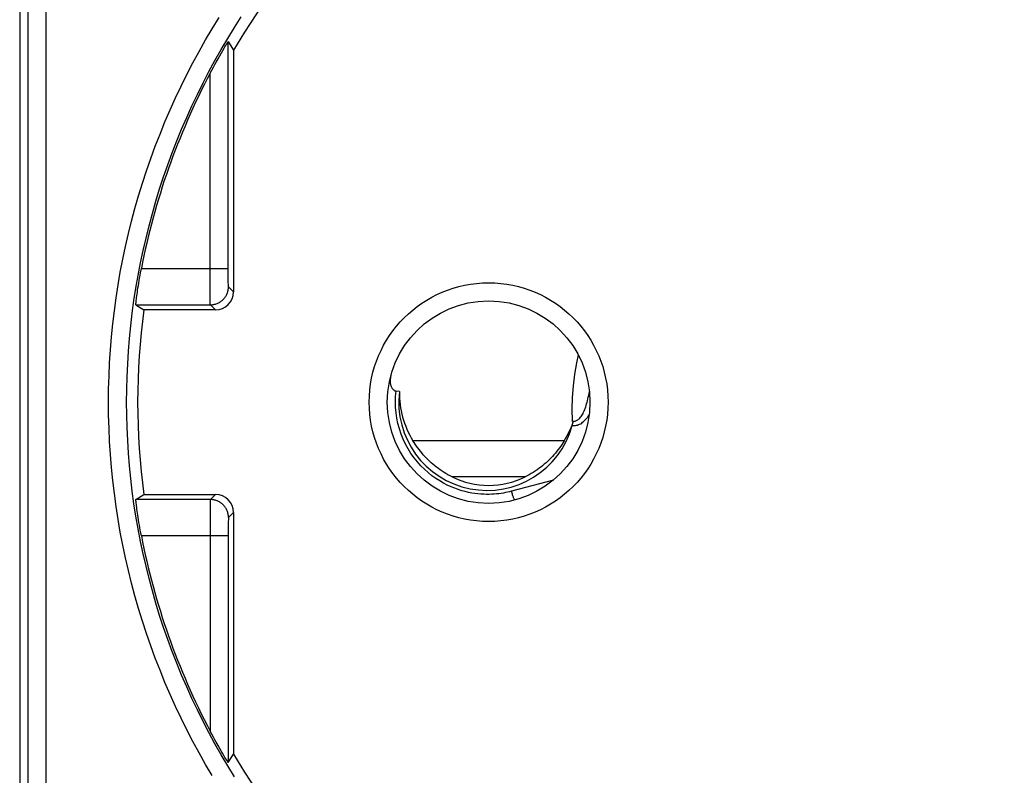
# Model space of a CAD drawing. Units: millimetres. Extents: x -22 to 90, y -25 to 46.
# Drawn here: x -22 to 5, y -10 to 10 of the extents above; entities that cross this region are included whole.
import ezdxf

# ---------------------------------------------------------------- set-up
doc = ezdxf.new("R2010")
doc.units = ezdxf.units.MM
doc.header["$LTSCALE"] = 16.335
for name, color, linetype in [('COPY-PUBBLISH', 7, 'CONTINUOUS'), ('DRAFT', 7, 'CONTINUOUS'), ('RACCORDO', 7, 'CONTINUOUS')]:
    doc.layers.add(name, color=color, linetype=linetype)

msp = doc.modelspace()

# ---------------------------------------------------------------- linework, layer by layer
at = {"layer": 'COPY-PUBBLISH', "color": 253, "linetype": 'CONTINUOUS'}
for p, q in [((-7.306, -1.247), (-11.488, -1.247)), ((-8.386, -2.247), (-10.408, -2.247))]:
    msp.add_line(p, q, dxfattribs=at)
at = {"layer": 'COPY-PUBBLISH', "color": 7, "linetype": 'CONTINUOUS'}
for points in [[(-10.408, -2.247), (-10.465, -2.218), (-10.521, -2.188), (-10.576, -2.157), (-10.63, -2.124), (-10.683, -2.089), (-10.736, -2.053), (-10.787, -2.016), (-10.838, -1.978), (-10.887, -1.939), (-10.936, -1.898), (-10.983, -1.856), (-11.029, -1.814), (-11.074, -1.77), (-11.118, -1.725), (-11.161, -1.68), (-11.203, -1.633), (-11.243, -1.586), (-11.282, -1.539), (-11.32, -1.491), (-11.356, -1.442), (-11.391, -1.394), (-11.425, -1.345), (-11.457, -1.296), (-11.488, -1.247)], [(-7.306, -1.247), (-7.337, -1.296), (-7.369, -1.345), (-7.403, -1.394), (-7.438, -1.442), (-7.475, -1.491), (-7.512, -1.539), (-7.551, -1.587), (-7.592, -1.634), (-7.633, -1.68), (-7.676, -1.725), (-7.72, -1.77), (-7.765, -1.814), (-7.812, -1.857), (-7.859, -1.898), (-7.907, -1.939), (-7.957, -1.978), (-8.007, -2.017), (-8.059, -2.054), (-8.111, -2.089), (-8.164, -2.124), (-8.219, -2.157), (-8.274, -2.188), (-8.33, -2.218), (-8.386, -2.247)]]:
    msp.add_lwpolyline(points, dxfattribs=at)
msp.add_circle((-9.397, -0.181), 2.8, dxfattribs=at)
msp.add_arc((-9.397, -0.181), 2.3, 243.9318, 296.0682, dxfattribs=at)
msp.add_ellipse((-9.397, 0.071), major_axis=(0, 2.481), ratio=0.994805, start_param=1.555413, end_param=2.131041, dxfattribs=at)
at = {"layer": 'DRAFT', "color": 7, "linetype": 'CONTINUOUS'}
msp.add_line((-22.356, 18.289), (-22.356, -18.652), dxfattribs=at)
for start, end in [(95.3009, 149.5395), (30.4605, 84.6991), (172.3679, 187.6321), (210.4605, 264.6991), (275.3009, 329.5395)]:
    msp.add_arc((0.103, -0.181), 19.2, start, end, dxfattribs=at)
at = {"layer": 'RACCORDO', "color": 253, "linetype": 'CONTINUOUS'}
for p, q in [((-22.124, 7.913), (-22.125, 12.893)), ((-21.624, 7.921), (-21.626, 12.906)), ((-16.592, 3.345), (-16.593, 9.783)), ((-17.093, 3.509), (-17.093, 8.911)), ((-22.123, 2.932), (-22.124, 7.913)), ((-21.623, 2.935), (-21.624, 7.921)), ((-18.995, 3.509), (-16.593, 3.509)), ((-17.092, 3.146), (-17.093, 3.509)), ((-16.592, 3.199), (-16.592, 3.345)), ((-17.091, 2.861), (-17.092, 3.146)), ((-16.591, 3.12), (-16.592, 3.199)), ((-16.59, 3.078), (-16.591, 3.12)), ((-16.59, 3.052), (-16.59, 3.078)), ((-16.589, 3.039), (-16.59, 3.052)), ((-16.589, 3.027), (-16.589, 3.039)), ((-16.447, 2.869), (-16.588, 3.009)), ((-22.127, -15.745), (-22.123, 2.932)), ((-21.627, -15.761), (-21.623, 2.935)), ((-17.09, 2.666), (-17.091, 2.861)), ((-19.144, 2.509), (-17.088, 2.509)), ((-17.089, 2.581), (-17.09, 2.666)), ((-17.089, 2.546), (-17.089, 2.581)), ((-17.089, 2.528), (-17.089, 2.546)), ((-16.947, 2.369), (-17.088, 2.509)), ((-6.677, -0.186), (-6.666, -0.141)), ((-7.608, -2.335), (-8.763, -2.644)), ((-17.088, -2.872), (-19.144, -2.872)), ((-17.089, -2.944), (-17.09, -3.009)), ((-17.089, -2.908), (-17.089, -2.944)), ((-16.947, -2.731), (-17.088, -2.872)), ((-17.091, -3.223), (-17.093, -9.273)), ((-17.09, -3.009), (-17.091, -3.223)), ((-16.447, -3.231), (-16.588, -3.372)), ((-16.591, -3.471), (-16.592, -3.547)), ((-16.59, -3.431), (-16.591, -3.471)), ((-16.589, -3.408), (-16.59, -3.431)), ((-16.592, -3.673), (-16.593, -10.145)), ((-16.592, -3.547), (-16.592, -3.673)), ((-16.593, -3.872), (-18.995, -3.872))]:
    msp.add_line(p, q, dxfattribs=at)
at = {"layer": 'RACCORDO', "color": 7, "linetype": 'CONTINUOUS'}
for p, q in [((-16.783, 9.471), (-16.742, 9.541)), ((-16.742, 9.541), (-16.706, 9.602)), ((-16.706, 9.602), (-16.684, 9.637)), ((-16.684, 9.637), (-16.657, 9.682)), ((-16.657, 9.682), (-16.636, 9.717)), ((-16.636, 9.717), (-16.619, 9.744)), ((-16.447, 9.552), (-16.447, 2.869)), ((-16.927, 9.216), (-16.876, 9.308)), ((-16.876, 9.308), (-16.828, 9.393)), ((-16.828, 9.393), (-16.783, 9.471)), ((-17.093, 8.911), (-17.047, 8.998)), ((-17.047, 8.998), (-17.004, 9.077)), ((-17.004, 9.077), (-16.964, 9.15)), ((-16.964, 9.15), (-16.927, 9.216)), ((-19.043, 3.25), (-19.03, 3.323)), ((-19.03, 3.323), (-19.016, 3.397)), ((-19.088, 2.978), (-19.077, 3.043)), ((-19.077, 3.043), (-19.067, 3.11)), ((-19.067, 3.11), (-19.055, 3.179)), ((-19.055, 3.179), (-19.043, 3.25)), ((-19.126, 2.707), (-19.12, 2.753)), ((-19.12, 2.753), (-19.113, 2.804)), ((-19.113, 2.804), (-19.105, 2.858)), ((-19.105, 2.858), (-19.097, 2.916)), ((-19.097, 2.916), (-19.088, 2.978)), ((-19.144, 2.509), (-18.927, 2.369)), ((-19.139, 2.595), (-19.135, 2.627)), ((-19.135, 2.627), (-19.131, 2.665)), ((-19.131, 2.665), (-19.126, 2.707)), ((-16.947, 2.369), (-18.927, 2.369)), ((-12.102, 0.544), (-12.109, 0.513)), ((-11.865, 0.11), (-11.955, 0.126)), ((-7.089, -0.828), (-7.083, -0.805)), ((-7.083, -0.805), (-7.076, -0.782)), ((-7.076, -0.782), (-7.069, -0.759)), ((-19.144, -2.872), (-18.927, -2.731)), ((-18.927, -2.731), (-16.947, -2.731)), ((-19.128, -3.048), (-19.133, -3.008)), ((-19.123, -3.092), (-19.128, -3.048)), ((-19.116, -3.141), (-19.123, -3.092)), ((-19.109, -3.193), (-19.116, -3.141)), ((-19.101, -3.249), (-19.109, -3.193)), ((-19.092, -3.309), (-19.101, -3.249)), ((-16.447, -3.231), (-16.447, -9.915)), ((-19.083, -3.372), (-19.092, -3.309)), ((-19.072, -3.438), (-19.083, -3.372)), ((-19.061, -3.506), (-19.072, -3.438)), ((-19.049, -3.577), (-19.061, -3.506)), ((-19.036, -3.649), (-19.049, -3.577)), ((-19.023, -3.722), (-19.036, -3.649)), ((-19.009, -3.797), (-19.023, -3.722)), ((-18.995, -3.872), (-19.009, -3.797)), ((-17.047, -9.36), (-17.093, -9.273)), ((-17.004, -9.44), (-17.047, -9.36)), ((-16.964, -9.512), (-17.004, -9.44)), ((-16.927, -9.579), (-16.964, -9.512)), ((-16.876, -9.671), (-16.927, -9.579)), ((-16.828, -9.755), (-16.876, -9.671)), ((-16.783, -9.833), (-16.828, -9.755)), ((-16.755, -9.881), (-16.783, -9.833)), ((-16.717, -9.945), (-16.755, -9.881)), ((-16.684, -9.999), (-16.717, -9.945)), ((-16.657, -10.044), (-16.684, -9.999)), ((-16.636, -10.079), (-16.657, -10.044)), ((-16.593, -10.145), (-16.447, -9.915)), ((-16.619, -10.106), (-16.636, -10.079))]:
    msp.add_line(p, q, dxfattribs=at)
at = {"layer": 'RACCORDO', "color": 253, "linetype": 'CONTINUOUS'}
for points in [[(-17.036, -10.504), (-17.219, -10.193), (-17.397, -9.878), (-17.569, -9.56), (-17.736, -9.239), (-17.896, -8.915), (-18.051, -8.589), (-18.2, -8.259), (-18.343, -7.927), (-18.479, -7.592), (-18.61, -7.255), (-18.735, -6.916), (-18.853, -6.575), (-18.965, -6.231), (-19.072, -5.885), (-19.171, -5.538), (-19.265, -5.189), (-19.352, -4.838), (-19.433, -4.486), (-19.507, -4.132), (-19.576, -3.777), (-19.637, -3.421), (-19.692, -3.064), (-19.741, -2.705), (-19.784, -2.347), (-19.819, -1.987), (-19.849, -1.626), (-19.872, -1.266), (-19.888, -0.904), (-19.898, -0.543), (-19.901, -0.181), (-19.898, 0.18), (-19.888, 0.542), (-19.872, 0.903), (-19.849, 1.264), (-19.819, 1.624), (-19.784, 1.984), (-19.741, 2.343), (-19.692, 2.701), (-19.637, 3.058), (-19.576, 3.414), (-19.507, 3.77), (-19.433, 4.123), (-19.352, 4.476), (-19.265, 4.826), (-19.171, 5.176), (-19.072, 5.523), (-18.965, 5.869), (-18.853, 6.212), (-18.735, 6.554), (-18.61, 6.893), (-18.479, 7.23), (-18.343, 7.565), (-18.2, 7.897), (-18.051, 8.226), (-17.896, 8.553), (-17.736, 8.877), (-17.569, 9.198), (-17.397, 9.515), (-17.219, 9.83), (-17.036, 10.142), (-16.847, 10.45)], [(-16.423, -10.536), (-16.607, -10.236), (-16.786, -9.932), (-16.96, -9.626), (-17.128, -9.316), (-17.29, -9.004), (-17.446, -8.688), (-17.597, -8.37), (-17.742, -8.049), (-17.882, -7.726), (-18.015, -7.4), (-18.142, -7.072), (-18.264, -6.741), (-18.379, -6.409), (-18.489, -6.074), (-18.592, -5.737), (-18.69, -5.399), (-18.781, -5.059), (-18.866, -4.717), (-18.945, -4.374), (-19.017, -4.029), (-19.084, -3.684), (-19.144, -3.337), (-19.198, -2.989), (-19.245, -2.64), (-19.287, -2.29), (-19.322, -1.94), (-19.35, -1.589), (-19.372, -1.237), (-19.388, -0.886), (-19.398, -0.533), (-19.401, -0.181), (-19.398, 0.171), (-19.388, 0.523), (-19.372, 0.875), (-19.35, 1.227), (-19.322, 1.578), (-19.287, 1.928), (-19.245, 2.278), (-19.198, 2.626), (-19.144, 2.974), (-19.084, 3.321), (-19.017, 3.667), (-18.945, 4.011), (-18.866, 4.355), (-18.781, 4.696), (-18.69, 5.036), (-18.592, 5.375), (-18.489, 5.711), (-18.379, 6.046), (-18.264, 6.379), (-18.142, 6.709), (-18.015, 7.038), (-17.882, 7.364), (-17.742, 7.687), (-17.597, 8.008), (-17.446, 8.326), (-17.29, 8.642), (-17.128, 8.954), (-16.96, 9.264), (-16.786, 9.57), (-16.607, 9.873), (-16.423, 10.174), (-16.233, 10.47)], [(-17.088, 2.509), (-17.064, 2.51), (-17.04, 2.512), (-17.016, 2.514), (-16.993, 2.518), (-16.97, 2.523), (-16.947, 2.53), (-16.924, 2.537), (-16.902, 2.545), (-16.88, 2.554), (-16.858, 2.565), (-16.838, 2.576), (-16.817, 2.589), (-16.798, 2.602), (-16.779, 2.616), (-16.76, 2.631), (-16.743, 2.647), (-16.726, 2.664), (-16.71, 2.682), (-16.695, 2.7), (-16.68, 2.719), (-16.667, 2.739), (-16.655, 2.759), (-16.643, 2.78), (-16.633, 2.802), (-16.623, 2.823), (-16.615, 2.846), (-16.608, 2.868), (-16.602, 2.891), (-16.597, 2.915), (-16.593, 2.938), (-16.59, 2.962), (-16.588, 2.985), (-16.588, 3.009)], [(-16.588, 3.009), (-16.588, 3.01), (-16.588, 3.011), (-16.588, 3.013), (-16.588, 3.016), (-16.589, 3.019), (-16.589, 3.023), (-16.589, 3.027)], [(-17.088, 2.509), (-17.088, 2.51), (-17.088, 2.513), (-17.088, 2.517), (-17.088, 2.522), (-17.089, 2.528)], [(-6.924, 1.131), (-6.971, 0.907), (-7.025, 0.588), (-7.063, 0.267), (-7.087, -0.054), (-7.097, -0.376), (-7.092, -0.699)], [(-8.763, -2.644), (-8.818, -2.658), (-8.874, -2.671), (-8.932, -2.683), (-8.991, -2.694), (-9.051, -2.704), (-9.114, -2.712), (-9.178, -2.719), (-9.245, -2.725), (-9.313, -2.729), (-9.384, -2.731), (-9.457, -2.731), (-9.533, -2.729), (-9.612, -2.724), (-9.693, -2.717), (-9.776, -2.707), (-9.863, -2.693), (-9.952, -2.676), (-10.044, -2.655), (-10.138, -2.629), (-10.235, -2.599), (-10.334, -2.563), (-10.435, -2.522), (-10.539, -2.474), (-10.644, -2.42), (-10.75, -2.359), (-10.857, -2.29), (-10.963, -2.214), (-11.067, -2.13), (-11.171, -2.038), (-11.27, -1.939), (-11.366, -1.833), (-11.458, -1.718), (-11.543, -1.598), (-11.622, -1.472), (-11.695, -1.339), (-11.76, -1.202), (-11.816, -1.062), (-11.865, -0.917), (-11.904, -0.771), (-11.935, -0.623), (-11.956, -0.473), (-11.969, -0.323), (-11.973, -0.174), (-11.968, -0.024), (-11.955, 0.126)], [(-6.666, -0.141), (-6.654, -0.093), (-6.643, -0.044), (-6.633, 0.008), (-6.623, 0.061), (-6.613, 0.115)], [(-7.092, -0.699), (-7.071, -0.704), (-7.05, -0.706), (-7.029, -0.706), (-7.009, -0.704), (-6.989, -0.699), (-6.969, -0.692), (-6.949, -0.683), (-6.93, -0.671), (-6.911, -0.656), (-6.892, -0.64), (-6.873, -0.62), (-6.855, -0.599), (-6.837, -0.575), (-6.82, -0.549), (-6.803, -0.521), (-6.787, -0.491), (-6.772, -0.459), (-6.757, -0.425), (-6.742, -0.39), (-6.728, -0.353), (-6.715, -0.314), (-6.702, -0.273), (-6.689, -0.231), (-6.677, -0.186)], [(-7.089, -0.828), (-7.058, -0.83), (-7.028, -0.829), (-6.998, -0.827), (-6.969, -0.821), (-6.94, -0.813), (-6.911, -0.803), (-6.883, -0.791), (-6.854, -0.776), (-6.826, -0.758), (-6.799, -0.738), (-6.772, -0.715), (-6.745, -0.69), (-6.719, -0.663), (-6.694, -0.634), (-6.67, -0.603), (-6.647, -0.57), (-6.625, -0.535), (-6.618, -0.525)], [(-8.673, -2.886), (-8.675, -2.885), (-8.679, -2.882), (-8.683, -2.876), (-8.688, -2.867), (-8.694, -2.856), (-8.7, -2.842), (-8.706, -2.826), (-8.713, -2.808), (-8.72, -2.788), (-8.727, -2.767), (-8.734, -2.744), (-8.742, -2.72), (-8.749, -2.695), (-8.756, -2.67), (-8.763, -2.644)], [(-17.088, -2.872), (-17.088, -2.873), (-17.088, -2.875), (-17.088, -2.879), (-17.088, -2.884), (-17.089, -2.891), (-17.089, -2.908)], [(-16.588, -3.372), (-16.588, -3.348), (-16.59, -3.324), (-16.593, -3.3), (-16.597, -3.277), (-16.602, -3.254), (-16.608, -3.231), (-16.615, -3.208), (-16.623, -3.186), (-16.633, -3.164), (-16.643, -3.143), (-16.655, -3.122), (-16.667, -3.101), (-16.68, -3.082), (-16.695, -3.063), (-16.71, -3.044), (-16.726, -3.027), (-16.743, -3.01), (-16.76, -2.994), (-16.779, -2.979), (-16.798, -2.964), (-16.817, -2.951), (-16.838, -2.939), (-16.858, -2.927), (-16.88, -2.917), (-16.902, -2.907), (-16.924, -2.899), (-16.947, -2.892), (-16.97, -2.886), (-16.993, -2.881), (-17.016, -2.877), (-17.04, -2.874), (-17.064, -2.872), (-17.088, -2.872)], [(-16.588, -3.372), (-16.588, -3.372), (-16.588, -3.373), (-16.588, -3.375), (-16.588, -3.378), (-16.589, -3.381), (-16.589, -3.385), (-16.589, -3.39), (-16.589, -3.395), (-16.589, -3.408)]]:
    msp.add_lwpolyline(points, dxfattribs=at)
at = {"layer": 'RACCORDO', "color": 7, "linetype": 'CONTINUOUS'}
for points in [[(-16.619, 9.744), (-16.61, 9.757), (-16.607, 9.763), (-16.603, 9.768), (-16.601, 9.772), (-16.598, 9.776), (-16.596, 9.778), (-16.595, 9.78), (-16.594, 9.782), (-16.593, 9.782), (-16.593, 9.783)], [(-16.593, 9.783), (-16.463, 9.577), (-16.447, 9.552)], [(-19.016, 3.397), (-19.002, 3.472), (-18.995, 3.509)], [(-19.144, 2.509), (-19.145, 2.51), (-19.145, 2.513), (-19.145, 2.517), (-19.145, 2.522), (-19.145, 2.528), (-19.144, 2.536), (-19.144, 2.545), (-19.143, 2.556), (-19.142, 2.568), (-19.14, 2.581), (-19.139, 2.595)], [(-12.109, 0.513), (-12.114, 0.483), (-12.118, 0.454), (-12.12, 0.425), (-12.12, 0.398), (-12.119, 0.371), (-12.117, 0.346), (-12.113, 0.322), (-12.107, 0.298), (-12.101, 0.276), (-12.093, 0.255), (-12.084, 0.235), (-12.074, 0.216), (-12.063, 0.199), (-12.05, 0.183), (-12.036, 0.169), (-12.021, 0.156), (-12.005, 0.145), (-11.989, 0.136), (-11.972, 0.13), (-11.955, 0.126)], [(-7.059, -0.726), (-7.063, -0.723), (-7.067, -0.72), (-7.071, -0.717), (-7.074, -0.714), (-7.078, -0.711), (-7.082, -0.708), (-7.085, -0.705), (-7.089, -0.702), (-7.092, -0.699)], [(-7.069, -0.759), (-7.063, -0.737), (-7.059, -0.726)], [(-19.133, -3.008), (-19.137, -2.973), (-19.139, -2.957), (-19.14, -2.943), (-19.142, -2.93), (-19.143, -2.918), (-19.144, -2.908), (-19.144, -2.898), (-19.145, -2.891), (-19.145, -2.884), (-19.145, -2.879), (-19.145, -2.875), (-19.145, -2.873), (-19.144, -2.872)], [(-16.607, -10.125), (-16.614, -10.113), (-16.619, -10.106)], [(-16.593, -10.145), (-16.593, -10.145), (-16.594, -10.144), (-16.595, -10.143), (-16.596, -10.141), (-16.598, -10.138), (-16.601, -10.135), (-16.603, -10.13), (-16.607, -10.125)]]:
    msp.add_lwpolyline(points, dxfattribs=at)
at = {"layer": 'RACCORDO', "color": 253, "linetype": 'CONTINUOUS'}
msp.add_circle((-9.397, -0.181), 3.3, dxfattribs=at)
at = {"layer": 'RACCORDO', "color": 7, "linetype": 'CONTINUOUS'}
msp.add_circle((-9.397, -0.181), 2.8, dxfattribs=at)
for start, end in [(152.1325, 169.0633), (190.9367, 207.8675)]:
    msp.add_arc((0.103, -0.181), 19.451, start, end, dxfattribs=at)
for centre, major_axis, ratio, start_param, end_param in [((-16.947, 2.869), (-0.354, 0.354), 0.99989, -3.926936, -2.356249), ((-9.442, -0.181), (2.44, 0), 0.999828, 3.022133, 6.014845), ((-9.397, 0.071), (0, 2.481), 0.994805, -2.131041, -1.89777), ((-16.947, -3.231), (0.354, 0.354), 0.99989, -0.785343, 0.785343)]:
    msp.add_ellipse(centre, major_axis=major_axis, ratio=ratio, start_param=start_param, end_param=end_param, dxfattribs=at)

doc.saveas('drawing.dxf')
